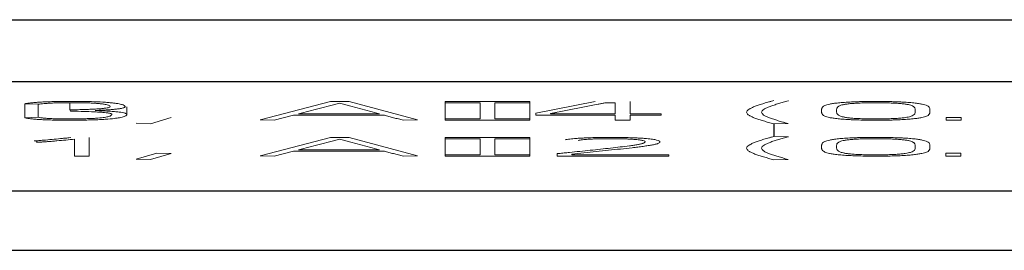
# Model space of a CAD drawing. Units: millimetres. Extents: x 0 to 420, y 0 to 297.
# Drawn here: x 95 to 103, y 54 to 56 of the extents above; entities that cross this region are included whole.
import ezdxf

# ---------------------------------------------------------------- set-up
doc = ezdxf.new("R2010")
doc.units = ezdxf.units.MM
doc.layers.add('1', color=7, linetype='Continuous')

msp = doc.modelspace()

# ---------------------------------------------------------------- linework, layer by layer
at = {"layer": '1', "color": 7, "linetype": 'Continuous', "lineweight": 25}
for p, q in [((84.8231, 56.0147), (156.3231, 56.0147)), ((84.8231, 55.5171), (156.3231, 55.5171)), ((101.5123, 55.177), (101.5123, 55.0768)), ((84.8231, 54.6389), (156.3231, 54.6389)), ((84.8231, 54.1619), (156.3231, 54.1619))]:
    msp.add_line(p, q, dxfattribs=at)
at = {"layer": '1', "color": 7, "linetype": 'Continuous', "lineweight": 13}
for p, q in [((95.4983, 55.3395), (95.4983, 55.2258)), ((95.4983, 55.3395), (95.607, 55.3348)), ((95.607, 55.3348), (95.607, 55.2302)), ((95.8598, 55.3477), (95.8598, 55.29)), ((97.9516, 55.357), (97.3881, 55.2104)), ((98.1025, 55.357), (97.9516, 55.357)), ((98.6519, 55.2104), (98.1025, 55.357)), ((98.8731, 55.3568), (98.8731, 55.3463)), ((99.5531, 55.3568), (98.8731, 55.3568)), ((98.8731, 55.3463), (98.8731, 55.2186)), ((98.8731, 55.3463), (99.1531, 55.3463)), ((99.1531, 55.3463), (99.1531, 55.2186)), ((99.2731, 55.2186), (99.2731, 55.3463)), ((99.2731, 55.3463), (99.5531, 55.3463)), ((99.5531, 55.3463), (99.5531, 55.3568)), ((99.5531, 55.3463), (99.5531, 55.2186)), ((100.0764, 55.3568), (99.6001, 55.2628)), ((100.1542, 55.3465), (100.2367, 55.3465)), ((100.2367, 55.3465), (100.2367, 55.2578)), ((100.3569, 55.2578), (100.3569, 55.3568)), ((101.6255, 55.3624), (101.6302, 55.3632)), ((95.8598, 55.29), (95.8668, 55.2797)), ((96.3181, 55.2528), (96.3181, 55.3135)), ((97.5013, 55.2071), (97.6569, 55.2473)), ((97.6569, 55.2473), (98.3854, 55.2473)), ((98.3454, 55.2578), (97.697, 55.2578)), ((99.6001, 55.2628), (99.6001, 55.2475)), ((99.6001, 55.2475), (100.2367, 55.2475)), ((99.718, 55.2578), (99.718, 55.2605)), ((100.2367, 55.2578), (99.718, 55.2578)), ((100.2367, 55.2475), (100.2367, 55.2081)), ((100.6069, 55.2578), (100.3569, 55.2578)), ((100.3569, 55.2081), (100.3569, 55.2475)), ((100.3569, 55.2475), (100.6069, 55.2475)), ((100.6069, 55.2475), (100.6069, 55.2578)), ((101.8943, 55.2834), (101.8943, 55.2811)), ((102.0146, 55.2811), (102.0146, 55.2834)), ((102.6465, 55.2834), (102.6465, 55.2811)), ((102.7644, 55.2811), (102.7644, 55.2834)), ((95.607, 55.2302), (95.4983, 55.2258)), ((96.3931, 55.1821), (96.5086, 55.1792)), ((96.5086, 55.1792), (96.6737, 55.2283)), ((97.3881, 55.2104), (97.5013, 55.2071)), ((98.5363, 55.2071), (98.6519, 55.2104)), ((99.1531, 55.2186), (98.8731, 55.2186)), ((98.8731, 55.2186), (98.8731, 55.2081)), ((98.8731, 55.2081), (99.5531, 55.2081)), ((99.5531, 55.2186), (99.2731, 55.2186)), ((99.5531, 55.2081), (99.5531, 55.2186)), ((100.2367, 55.2081), (100.3569, 55.2081)), ((101.51, 55.178), (101.5123, 55.177)), ((101.5123, 55.177), (101.6255, 55.1803)), ((101.5147, 55.177), (101.5147, 55.0776)), ((101.6255, 55.1803), (101.6232, 55.1811)), ((102.8951, 55.2298), (102.8951, 55.2081)), ((103.0153, 55.2298), (102.8951, 55.2298)), ((102.8951, 55.2081), (103.0153, 55.2081)), ((103.0153, 55.2081), (103.0153, 55.2298)), ((95.5731, 55.0407), (95.587, 55.0411)), ((95.587, 55.0411), (95.594, 55.0306)), ((95.8689, 55.0673), (95.8526, 55.0656)), ((95.8992, 55.0545), (95.8992, 54.9192)), ((96.0157, 54.9192), (96.0157, 55.0673)), ((97.9516, 55.0683), (97.3881, 54.9217)), ((98.1025, 55.0683), (97.9516, 55.0683)), ((98.6519, 54.9217), (98.1025, 55.0683)), ((98.8731, 55.0681), (98.8731, 55.0576)), ((99.5531, 55.0681), (98.8731, 55.0681)), ((98.8731, 55.0576), (98.8731, 54.9299)), ((98.8731, 55.0576), (99.1531, 55.0576)), ((99.1531, 55.0576), (99.1531, 54.9299)), ((99.2731, 54.9299), (99.2731, 55.0576)), ((99.2731, 55.0576), (99.5531, 55.0576)), ((99.5531, 55.0576), (99.5531, 55.0681)), ((99.5531, 55.0576), (99.5531, 54.9299)), ((101.5147, 55.0776), (101.5123, 55.0768)), ((101.6302, 55.0745), (101.5147, 55.0776)), ((101.6255, 55.0737), (101.6302, 55.0745)), ((96.5581, 54.9427), (96.3931, 54.8934)), ((96.5086, 54.8905), (96.6737, 54.9396)), ((96.6737, 54.9396), (96.5581, 54.9427)), ((97.5013, 54.9184), (97.6569, 54.9586)), ((97.6569, 54.9586), (98.3854, 54.9586)), ((98.3454, 54.9691), (97.697, 54.9691)), ((99.1531, 54.9299), (98.8731, 54.9299)), ((98.8731, 54.9299), (98.8731, 54.9194)), ((99.5531, 54.9299), (99.2731, 54.9299)), ((99.5531, 54.9194), (99.5531, 54.9299)), ((99.787, 54.9398), (99.7731, 54.9384)), ((99.7731, 54.9384), (99.7731, 54.9194)), ((99.8895, 54.9297), (99.8895, 54.9347)), ((100.6676, 54.9297), (99.8895, 54.9297)), ((100.6676, 54.9194), (100.6676, 54.9297)), ((101.8943, 54.9947), (101.8943, 54.9924)), ((102.0146, 54.9924), (102.0146, 54.9947)), ((102.6465, 54.9947), (102.6465, 54.9924)), ((102.7644, 54.9924), (102.7644, 54.9947)), ((102.8931, 54.9411), (102.8931, 54.9194)), ((103.0133, 54.9411), (102.8931, 54.9411)), ((103.0133, 54.9194), (103.0133, 54.9411)), ((95.8992, 54.9192), (96.0157, 54.9192)), ((96.3931, 54.8934), (96.5086, 54.8905)), ((97.3881, 54.9217), (97.5013, 54.9184)), ((98.5363, 54.9184), (98.6519, 54.9217)), ((98.8731, 54.9194), (99.5531, 54.9194)), ((99.7731, 54.9194), (100.6676, 54.9194)), ((101.51, 54.8893), (101.5123, 54.8882)), ((101.5123, 54.8882), (101.6255, 54.8915)), ((101.6255, 54.8915), (101.6232, 54.8924)), ((102.8931, 54.9194), (103.0133, 54.9194))]:
    msp.add_line(p, q, dxfattribs=at)
for points, knots in [([(96.0629, 55.2853), (96.0783, 55.2859), (96.0933, 55.2866), (96.1228, 55.2881), (96.1374, 55.2889), (96.1586, 55.2901), (96.1656, 55.2905), (96.179, 55.2914), (96.1856, 55.2919), (96.1984, 55.2929), (96.2046, 55.2934), (96.2167, 55.2945), (96.2226, 55.295), (96.2395, 55.2967), (96.2495, 55.298), (96.2625, 55.2999), (96.2666, 55.3006), (96.2742, 55.3019), (96.2777, 55.3026), (96.2872, 55.3047), (96.292, 55.3062), (96.2989, 55.3091), (96.3011, 55.3106), (96.3036, 55.3136), (96.304, 55.3151), (96.3039, 55.3181), (96.3033, 55.3196), (96.2998, 55.324), (96.2953, 55.327), (96.2842, 55.3314), (96.2797, 55.3329), (96.2692, 55.3357), (96.2571, 55.3385), (96.2412, 55.3412), (96.2231, 55.3438), (96.2132, 55.345), (96.1916, 55.3473), (96.174, 55.349), (96.1544, 55.3504), (96.1408, 55.3513), (96.1337, 55.3518), (96.0978, 55.3539), (96.0667, 55.3552), (96.0255, 55.3563), (96.0171, 55.3565), (96.0004, 55.3569), (95.9752, 55.3574), (95.9328, 55.3579), (95.8984, 55.3581), (95.864, 55.3581), (95.8466, 55.358), (95.7952, 55.3577), (95.7615, 55.3573), (95.7204, 55.3562), (95.7123, 55.356), (95.696, 55.3555), (95.688, 55.3552), (95.6641, 55.3543), (95.6336, 55.3529), (95.6055, 55.3511), (95.5855, 55.3497), (95.5789, 55.3492), (95.5664, 55.3481), (95.5604, 55.3476), (95.5431, 55.3459), (95.5326, 55.3447), (95.5184, 55.3429), (95.514, 55.3422), (95.5057, 55.3409), (95.5018, 55.3402), (95.4983, 55.3395)], [0, 0, 0, 0, 0.03125, 0.03125, 0.0625, 0.0625, 0.078125, 0.078125, 0.09375, 0.09375, 0.109375, 0.109375, 0.125, 0.125, 0.15625, 0.15625, 0.171875, 0.171875, 0.1875, 0.1875, 0.21875, 0.21875, 0.25, 0.25, 0.28125, 0.28125, 0.3125, 0.3125, 0.375, 0.375, 0.40625, 0.40625, 0.4375, 0.46875, 0.46875, 0.5, 0.5, 0.53125, 0.546875, 0.546875, 0.5625, 0.5625, 0.625, 0.625, 0.640625, 0.640625, 0.65625, 0.6875, 0.71875, 0.71875, 0.75, 0.75, 0.8125, 0.8125, 0.828125, 0.828125, 0.84375, 0.84375, 0.875, 0.90625, 0.90625, 0.921875, 0.921875, 0.9375, 0.9375, 0.96875, 0.96875, 0.984375, 0.984375, 1, 1, 1, 1]), ([(95.607, 55.3348), (95.6133, 55.3359), (95.6203, 55.3369), (95.636, 55.339), (95.6447, 55.3399), (95.6642, 55.3417), (95.6752, 55.3425), (95.6979, 55.3439), (95.7099, 55.3446), (95.7352, 55.3456), (95.7486, 55.3461), (95.7757, 55.3468), (95.7895, 55.3471), (95.8172, 55.3474), (95.8312, 55.3476), (95.8594, 55.3478), (95.8736, 55.3478), (95.9159, 55.3477), (95.9439, 55.3474), (95.9783, 55.3467), (95.9852, 55.3466), (95.9987, 55.3462), (96.0054, 55.346), (96.025, 55.3453), (96.0375, 55.3447), (96.0555, 55.3437), (96.0613, 55.3434), (96.0725, 55.3426), (96.0779, 55.3422), (96.0933, 55.3409), (96.1028, 55.34), (96.1159, 55.3386), (96.1201, 55.3381), (96.1279, 55.337), (96.1391, 55.3355), (96.1483, 55.3338), (96.1589, 55.3315), (96.1635, 55.3304), (96.171, 55.328), (96.1739, 55.3268), (96.1809, 55.3232), (96.183, 55.3207), (96.1837, 55.317), (96.1836, 55.3158), (96.1825, 55.3133), (96.1813, 55.3121), (96.1767, 55.3097), (96.1732, 55.3085), (96.1633, 55.3062), (96.157, 55.3051), (96.1457, 55.3035), (96.1416, 55.303), (96.1331, 55.302), (96.1286, 55.3015), (96.1145, 55.3001), (96.1043, 55.2993), (96.0821, 55.2977), (96.0704, 55.297), (96.0463, 55.2958), (96.0339, 55.2952), (96.0083, 55.2942), (95.995, 55.2937), (95.9683, 55.2929), (95.9547, 55.2925), (95.9141, 55.2914), (95.887, 55.2907), (95.8598, 55.29)], [0, 0, 0, 0, 0.03125, 0.03125, 0.0625, 0.0625, 0.09375, 0.09375, 0.125, 0.125, 0.15625, 0.15625, 0.1875, 0.1875, 0.21875, 0.21875, 0.25, 0.25, 0.3125, 0.3125, 0.328125, 0.328125, 0.34375, 0.34375, 0.375, 0.375, 0.390625, 0.390625, 0.40625, 0.40625, 0.4375, 0.4375, 0.453125, 0.453125, 0.46875, 0.5, 0.5, 0.53125, 0.53125, 0.5625, 0.5625, 0.625, 0.625, 0.65625, 0.65625, 0.6875, 0.6875, 0.71875, 0.71875, 0.75, 0.75, 0.765625, 0.765625, 0.78125, 0.78125, 0.8125, 0.8125, 0.84375, 0.84375, 0.875, 0.875, 0.90625, 0.90625, 0.9375, 0.9375, 1, 1, 1, 1]), ([(97.697, 55.2578), (97.7243, 55.265), (97.7517, 55.2722), (97.8066, 55.2865), (97.8342, 55.2937), (97.8897, 55.308), (97.9178, 55.3151), (97.9592, 55.3259), (97.9728, 55.3295), (97.9999, 55.3367), (98.0134, 55.3403), (98.0271, 55.3438)], [0, 0, 0, 0, 0.25, 0.25, 0.5, 0.5, 0.75, 0.75, 0.875, 0.875, 1, 1, 1, 1]), ([(98.0271, 55.3438), (98.0405, 55.3403), (98.0535, 55.3367), (98.0796, 55.3295), (98.0927, 55.3259), (98.1323, 55.3151), (98.159, 55.308), (98.2124, 55.2937), (98.2394, 55.2865), (98.2928, 55.2722), (98.3192, 55.265), (98.3454, 55.2578)], [0, 0, 0, 0, 0.125, 0.125, 0.25, 0.25, 0.5, 0.5, 0.75, 0.75, 1, 1, 1, 1]), ([(99.718, 55.2605), (99.7227, 55.2614), (99.7273, 55.2623), (99.7365, 55.2641), (99.7411, 55.265), (99.755, 55.2676), (99.7641, 55.2694), (99.7916, 55.2748), (99.8098, 55.2784), (99.8461, 55.2856), (99.8643, 55.2891), (99.9008, 55.2963), (99.919, 55.2999), (99.9555, 55.307), (99.9738, 55.3106), (100.01, 55.3178), (100.0281, 55.3214), (100.0642, 55.3286), (100.0822, 55.3322), (100.1092, 55.3375), (100.1183, 55.3393), (100.1363, 55.3429), (100.1453, 55.3447), (100.1542, 55.3465)], [0, 0, 0, 0, 0.03125, 0.03125, 0.0625, 0.0625, 0.125, 0.125, 0.25, 0.25, 0.375, 0.375, 0.5, 0.5, 0.625, 0.625, 0.75, 0.75, 0.875, 0.875, 0.9375, 0.9375, 1, 1, 1, 1]), ([(101.5123, 55.3655), (101.5068, 55.3636), (101.4997, 55.3617), (101.4889, 55.3588), (101.4853, 55.3578), (101.4784, 55.3559), (101.4751, 55.355), (101.4651, 55.3521), (101.4586, 55.3502), (101.4452, 55.3463), (101.4385, 55.3444), (101.4187, 55.3387), (101.4061, 55.3348), (101.3827, 55.3271), (101.3718, 55.3232), (101.3516, 55.3154), (101.3424, 55.3114), (101.326, 55.3035), (101.3187, 55.2996), (101.3064, 55.2917), (101.3015, 55.2877), (101.2951, 55.2798), (101.2934, 55.2758), (101.2928, 55.2678), (101.294, 55.2639), (101.2982, 55.2579), (101.3, 55.2559), (101.3044, 55.2519), (101.3071, 55.2499), (101.3161, 55.2439), (101.3234, 55.2399), (101.3398, 55.232), (101.3491, 55.2281), (101.3694, 55.2203), (101.3804, 55.2164), (101.4038, 55.2087), (101.4163, 55.2048), (101.4423, 55.1971), (101.4557, 55.1933), (101.4826, 55.1856), (101.4962, 55.1818), (101.51, 55.178)], [0, 0, 0, 0, 0.03125, 0.03125, 0.046875, 0.046875, 0.0625, 0.0625, 0.09375, 0.09375, 0.125, 0.125, 0.1875, 0.1875, 0.25, 0.25, 0.3125, 0.3125, 0.375, 0.375, 0.4375, 0.4375, 0.5, 0.5, 0.5625, 0.5625, 0.59375, 0.59375, 0.625, 0.625, 0.6875, 0.6875, 0.75, 0.75, 0.8125, 0.8125, 0.875, 0.875, 0.9375, 0.9375, 1, 1, 1, 1]), ([(101.6232, 55.1811), (101.6178, 55.183), (101.6106, 55.1848), (101.5999, 55.1876), (101.5964, 55.1885), (101.5896, 55.1903), (101.5864, 55.1913), (101.5768, 55.1941), (101.5705, 55.1959), (101.5579, 55.1997), (101.5516, 55.2015), (101.5331, 55.2071), (101.5213, 55.2109), (101.4988, 55.2184), (101.4879, 55.2221), (101.4676, 55.2297), (101.4584, 55.2335), (101.4423, 55.2411), (101.4352, 55.245), (101.4238, 55.2526), (101.4195, 55.2565), (101.4142, 55.2642), (101.4131, 55.268), (101.4137, 55.2758), (101.4154, 55.2796), (101.4218, 55.2874), (101.4266, 55.2913), (101.4387, 55.2989), (101.4459, 55.3027), (101.462, 55.3103), (101.471, 55.3141), (101.4908, 55.3216), (101.5014, 55.3254), (101.5241, 55.3328), (101.5363, 55.3365), (101.5615, 55.3439), (101.5744, 55.3476), (101.5999, 55.355), (101.6127, 55.3587), (101.6255, 55.3624)], [0, 0, 0, 0, 0.03125, 0.03125, 0.046875, 0.046875, 0.0625, 0.0625, 0.09375, 0.09375, 0.125, 0.125, 0.1875, 0.1875, 0.25, 0.25, 0.3125, 0.3125, 0.375, 0.375, 0.4375, 0.4375, 0.5, 0.5, 0.5625, 0.5625, 0.625, 0.625, 0.6875, 0.6875, 0.75, 0.75, 0.8125, 0.8125, 0.875, 0.875, 0.9375, 0.9375, 1, 1, 1, 1]), ([(102.7644, 55.2834), (102.7644, 55.2873), (102.7641, 55.2912), (102.7631, 55.2991), (102.7626, 55.303), (102.7591, 55.3108), (102.7557, 55.3147), (102.7474, 55.3205), (102.7441, 55.3225), (102.7358, 55.3263), (102.7308, 55.3283), (102.7185, 55.3321), (102.7114, 55.334), (102.6948, 55.3377), (102.6852, 55.3395), (102.668, 55.3421), (102.6618, 55.3429), (102.6488, 55.3446), (102.6419, 55.3453), (102.6203, 55.3476), (102.6045, 55.349), (102.5782, 55.351), (102.569, 55.3516), (102.5501, 55.3527), (102.5405, 55.3532), (102.5106, 55.3546), (102.4897, 55.3554), (102.4569, 55.3563), (102.4457, 55.3565), (102.4234, 55.357), (102.4122, 55.3571), (102.3785, 55.3575), (102.3558, 55.3577), (102.3103, 55.3577), (102.2873, 55.3576), (102.2423, 55.3571), (102.2202, 55.3567), (102.1877, 55.3558), (102.177, 55.3555), (102.1558, 55.3548), (102.1453, 55.3544), (102.1148, 55.353), (102.0959, 55.3519), (102.0694, 55.35), (102.0609, 55.3493), (102.0446, 55.3479), (102.0368, 55.3472), (102.0147, 55.3449), (102.0014, 55.3433), (101.9839, 55.3407), (101.9784, 55.3398), (101.9684, 55.338), (101.9638, 55.3371), (101.9511, 55.3344), (101.9439, 55.3325), (101.9312, 55.3287), (101.9257, 55.3268), (101.9166, 55.3229), (101.9129, 55.3209), (101.9037, 55.315), (101.8999, 55.3111), (101.897, 55.3051), (101.8965, 55.3032), (101.8956, 55.2992), (101.8954, 55.2972), (101.8946, 55.2913), (101.8943, 55.2874), (101.8943, 55.2834)], [0, 0, 0, 0, 0.0625, 0.0625, 0.125, 0.125, 0.1875, 0.1875, 0.21875, 0.21875, 0.25, 0.25, 0.28125, 0.28125, 0.3125, 0.3125, 0.328125, 0.328125, 0.34375, 0.34375, 0.375, 0.375, 0.390625, 0.390625, 0.40625, 0.40625, 0.4375, 0.4375, 0.453125, 0.453125, 0.46875, 0.46875, 0.5, 0.5, 0.53125, 0.53125, 0.5625, 0.5625, 0.578125, 0.578125, 0.59375, 0.59375, 0.625, 0.625, 0.640625, 0.640625, 0.65625, 0.65625, 0.6875, 0.6875, 0.703125, 0.703125, 0.71875, 0.71875, 0.75, 0.75, 0.78125, 0.78125, 0.8125, 0.8125, 0.875, 0.875, 0.90625, 0.90625, 0.9375, 0.9375, 1, 1, 1, 1]), ([(102.0146, 55.2834), (102.0146, 55.2866), (102.0148, 55.2899), (102.0156, 55.2964), (102.0161, 55.2996), (102.0178, 55.3045), (102.0185, 55.3061), (102.0205, 55.3094), (102.0218, 55.311), (102.025, 55.3142), (102.0268, 55.3158), (102.0313, 55.3191), (102.034, 55.3207), (102.0407, 55.3239), (102.0448, 55.3255), (102.0545, 55.3286), (102.06, 55.3301), (102.0702, 55.3324), (102.0739, 55.3331), (102.082, 55.3346), (102.0864, 55.3353), (102.101, 55.3374), (102.112, 55.3388), (102.1307, 55.3406), (102.1374, 55.3412), (102.1514, 55.3423), (102.166, 55.3433), (102.182, 55.3442), (102.1987, 55.345), (102.2075, 55.3453), (102.2341, 55.3461), (102.2524, 55.3465), (102.2804, 55.3469), (102.2898, 55.347), (102.3087, 55.3471), (102.3181, 55.3471), (102.3462, 55.3472), (102.3649, 55.3471), (102.3927, 55.3467), (102.402, 55.3466), (102.4204, 55.3462), (102.4297, 55.346), (102.4566, 55.3452), (102.4736, 55.3445), (102.4976, 55.3431), (102.5052, 55.3426), (102.5195, 55.3416), (102.5262, 55.341), (102.5386, 55.3397), (102.5445, 55.3391), (102.5556, 55.3377), (102.5609, 55.3371), (102.5756, 55.335), (102.584, 55.3335), (102.5985, 55.3305), (102.6047, 55.3289), (102.6152, 55.3257), (102.6195, 55.3241), (102.6266, 55.3209), (102.6293, 55.3193), (102.634, 55.3161), (102.6358, 55.3145), (102.639, 55.3112), (102.6404, 55.3096), (102.6424, 55.3063), (102.6432, 55.3047), (102.6449, 55.2998), (102.6454, 55.2965), (102.6463, 55.29), (102.6465, 55.2867), (102.6465, 55.2834)], [0, 0, 0, 0, 0.0625, 0.0625, 0.125, 0.125, 0.15625, 0.15625, 0.1875, 0.1875, 0.21875, 0.21875, 0.25, 0.25, 0.28125, 0.28125, 0.3125, 0.3125, 0.328125, 0.328125, 0.34375, 0.34375, 0.375, 0.375, 0.390625, 0.390625, 0.40625, 0.421875, 0.421875, 0.4375, 0.4375, 0.46875, 0.46875, 0.484375, 0.484375, 0.5, 0.5, 0.53125, 0.53125, 0.546875, 0.546875, 0.5625, 0.5625, 0.59375, 0.59375, 0.609375, 0.609375, 0.625, 0.625, 0.640625, 0.640625, 0.65625, 0.65625, 0.6875, 0.6875, 0.71875, 0.71875, 0.75, 0.75, 0.78125, 0.78125, 0.8125, 0.8125, 0.84375, 0.84375, 0.875, 0.875, 0.9375, 0.9375, 1, 1, 1, 1]), ([(95.4983, 55.2258), (95.5054, 55.2244), (95.5137, 55.223), (95.5315, 55.2203), (95.541, 55.219), (95.5575, 55.2172), (95.5634, 55.2166), (95.576, 55.2155), (95.5826, 55.2149), (95.6031, 55.2134), (95.6176, 55.2125), (95.6405, 55.2113), (95.6484, 55.211), (95.6646, 55.2103), (95.6728, 55.21), (95.6979, 55.2091), (95.7149, 55.2086), (95.7496, 55.2078), (95.7672, 55.2076), (95.794, 55.2073), (95.803, 55.2072), (95.821, 55.2071), (95.8299, 55.2071), (95.8747, 55.207), (95.9102, 55.2072), (95.9631, 55.2078), (95.9806, 55.2081), (96.0155, 55.2089), (96.0329, 55.2094), (96.0664, 55.2105), (96.0826, 55.2112), (96.1062, 55.2123), (96.1139, 55.2127), (96.129, 55.2136), (96.1364, 55.214), (96.1723, 55.2164), (96.1973, 55.2187), (96.2241, 55.2219), (96.2293, 55.2225), (96.239, 55.2238), (96.2528, 55.2259), (96.2644, 55.228), (96.2781, 55.2309), (96.284, 55.2324), (96.2942, 55.2354), (96.2985, 55.2369), (96.3093, 55.2415), (96.3139, 55.2446), (96.3174, 55.2493), (96.318, 55.2509), (96.3182, 55.254), (96.3178, 55.2556), (96.315, 55.2587), (96.3125, 55.2602), (96.3068, 55.2626), (96.3045, 55.2633), (96.2994, 55.2648), (96.2965, 55.2656), (96.2868, 55.2678), (96.2791, 55.2692), (96.2655, 55.2712), (96.2606, 55.2719), (96.2501, 55.2732), (96.2445, 55.2738), (96.2271, 55.2756), (96.2143, 55.2767), (96.1867, 55.2787), (96.1718, 55.2796), (96.1416, 55.2814), (96.1261, 55.2822), (96.0949, 55.2838), (96.079, 55.2845), (96.0629, 55.2853)], [0, 0, 0, 0, 0.03125, 0.03125, 0.0625, 0.0625, 0.078125, 0.078125, 0.09375, 0.09375, 0.125, 0.125, 0.140625, 0.140625, 0.15625, 0.15625, 0.1875, 0.1875, 0.21875, 0.21875, 0.234375, 0.234375, 0.25, 0.25, 0.3125, 0.3125, 0.34375, 0.34375, 0.375, 0.375, 0.40625, 0.40625, 0.421875, 0.421875, 0.4375, 0.4375, 0.5, 0.5, 0.515625, 0.515625, 0.53125, 0.5625, 0.5625, 0.59375, 0.59375, 0.625, 0.625, 0.6875, 0.6875, 0.71875, 0.71875, 0.75, 0.75, 0.78125, 0.78125, 0.796875, 0.796875, 0.8125, 0.8125, 0.84375, 0.84375, 0.859375, 0.859375, 0.875, 0.875, 0.90625, 0.90625, 0.9375, 0.9375, 0.96875, 0.96875, 1, 1, 1, 1]), ([(95.8668, 55.2797), (95.8959, 55.2793), (95.9243, 55.2787), (95.9802, 55.2773), (96.0078, 55.2765), (96.0474, 55.2748), (96.0604, 55.2741), (96.0852, 55.2728), (96.0971, 55.272), (96.1194, 55.2703), (96.1298, 55.2694), (96.1487, 55.2674), (96.1572, 55.2664), (96.1684, 55.2647), (96.1718, 55.2642), (96.1781, 55.263), (96.181, 55.2624), (96.1884, 55.2606), (96.1919, 55.2593), (96.1963, 55.2568), (96.1972, 55.2555), (96.1979, 55.2529), (96.1977, 55.2516), (96.1956, 55.2478), (96.1923, 55.2452), (96.1849, 55.2415), (96.182, 55.2402), (96.1752, 55.2377), (96.1711, 55.2365), (96.1568, 55.2328), (96.1445, 55.2305), (96.1115, 55.2261), (96.0914, 55.2243), (96.0616, 55.2223), (96.0554, 55.222), (96.0427, 55.2213), (96.0363, 55.221), (96.0165, 55.2201), (96.0028, 55.2196), (95.9816, 55.219), (95.9744, 55.2189), (95.9601, 55.2185), (95.9385, 55.2181), (95.9021, 55.2177), (95.8726, 55.2176), (95.8431, 55.2176), (95.8282, 55.2176), (95.7988, 55.2178), (95.7842, 55.218), (95.7553, 55.2185), (95.7409, 55.2189), (95.7134, 55.2198), (95.7003, 55.2204), (95.6818, 55.2215), (95.6759, 55.2219), (95.6648, 55.2227), (95.6595, 55.2232), (95.6495, 55.2241), (95.6447, 55.2246), (95.6357, 55.2257), (95.6315, 55.2262), (95.6197, 55.2278), (95.6129, 55.229), (95.607, 55.2302)], [0, 0, 0, 0, 0.0625, 0.0625, 0.125, 0.125, 0.15625, 0.15625, 0.1875, 0.1875, 0.21875, 0.21875, 0.25, 0.25, 0.265625, 0.265625, 0.28125, 0.28125, 0.3125, 0.3125, 0.34375, 0.34375, 0.375, 0.375, 0.4375, 0.4375, 0.46875, 0.46875, 0.5, 0.5, 0.5625, 0.5625, 0.625, 0.625, 0.640625, 0.640625, 0.65625, 0.65625, 0.6875, 0.6875, 0.703125, 0.703125, 0.71875, 0.75, 0.78125, 0.78125, 0.8125, 0.8125, 0.84375, 0.84375, 0.875, 0.875, 0.90625, 0.90625, 0.921875, 0.921875, 0.9375, 0.9375, 0.953125, 0.953125, 0.96875, 0.96875, 1, 1, 1, 1]), ([(98.3854, 55.2473), (98.3974, 55.2439), (98.4094, 55.2406), (98.4341, 55.2338), (98.4466, 55.2305), (98.4721, 55.2238), (98.485, 55.2205), (98.505, 55.2155), (98.5116, 55.2138), (98.5243, 55.2104), (98.5304, 55.2088), (98.5363, 55.2071)], [0, 0, 0, 0, 0.25, 0.25, 0.5, 0.5, 0.75, 0.75, 0.875, 0.875, 1, 1, 1, 1]), ([(101.8943, 55.2811), (101.8943, 55.2772), (101.8946, 55.2733), (101.8953, 55.2675), (101.8956, 55.2655), (101.8964, 55.2616), (101.897, 55.2596), (101.8998, 55.2538), (101.9035, 55.2499), (101.9124, 55.2441), (101.916, 55.2422), (101.9248, 55.2383), (101.93, 55.2364), (101.9426, 55.2326), (101.9496, 55.2307), (101.9663, 55.227), (101.9759, 55.2253), (101.9933, 55.2227), (101.9996, 55.2218), (102.0128, 55.2202), (102.0198, 55.2194), (102.0345, 55.218), (102.0422, 55.2172), (102.0582, 55.2158), (102.0665, 55.2152), (102.0838, 55.2139), (102.0928, 55.2133), (102.1114, 55.2121), (102.1209, 55.2116), (102.1505, 55.2101), (102.1714, 55.2094), (102.2152, 55.2082), (102.2373, 55.2078), (102.2821, 55.2072), (102.3047, 55.2071), (102.3388, 55.2071), (102.3502, 55.2071), (102.3729, 55.2072), (102.3842, 55.2073), (102.4177, 55.2077), (102.4397, 55.2081), (102.4722, 55.2089), (102.483, 55.2093), (102.5042, 55.21), (102.5145, 55.2104), (102.5444, 55.2119), (102.5629, 55.213), (102.5891, 55.2149), (102.5975, 55.2156), (102.6135, 55.217), (102.6212, 55.2177), (102.643, 55.22), (102.6561, 55.2216), (102.6737, 55.2241), (102.6792, 55.225), (102.6893, 55.2268), (102.694, 55.2277), (102.707, 55.2304), (102.7144, 55.2323), (102.7273, 55.236), (102.7328, 55.238), (102.742, 55.2418), (102.7457, 55.2438), (102.7549, 55.2497), (102.7587, 55.2536), (102.7616, 55.2595), (102.7622, 55.2614), (102.7631, 55.2654), (102.7633, 55.2674), (102.7641, 55.2733), (102.7644, 55.2772), (102.7644, 55.2811)], [0, 0, 0, 0, 0.0625, 0.0625, 0.09375, 0.09375, 0.125, 0.125, 0.1875, 0.1875, 0.21875, 0.21875, 0.25, 0.25, 0.28125, 0.28125, 0.3125, 0.3125, 0.328125, 0.328125, 0.34375, 0.34375, 0.359375, 0.359375, 0.375, 0.375, 0.390625, 0.390625, 0.40625, 0.40625, 0.4375, 0.4375, 0.46875, 0.46875, 0.5, 0.5, 0.515625, 0.515625, 0.53125, 0.53125, 0.5625, 0.5625, 0.578125, 0.578125, 0.59375, 0.59375, 0.625, 0.625, 0.640625, 0.640625, 0.65625, 0.65625, 0.6875, 0.6875, 0.703125, 0.703125, 0.71875, 0.71875, 0.75, 0.75, 0.78125, 0.78125, 0.8125, 0.8125, 0.875, 0.875, 0.90625, 0.90625, 0.9375, 0.9375, 1, 1, 1, 1]), ([(102.6465, 55.2811), (102.6465, 55.2779), (102.6463, 55.2746), (102.6454, 55.2681), (102.6449, 55.2649), (102.643, 55.26), (102.6422, 55.2584), (102.6399, 55.2551), (102.6384, 55.2535), (102.6331, 55.2486), (102.6282, 55.2454), (102.617, 55.2406), (102.6125, 55.239), (102.6021, 55.2359), (102.5962, 55.2343), (102.5823, 55.2313), (102.5742, 55.2299), (102.5597, 55.2278), (102.5545, 55.2271), (102.5434, 55.2258), (102.5376, 55.2251), (102.5252, 55.2239), (102.5187, 55.2233), (102.5046, 55.2222), (102.4971, 55.2217), (102.4739, 55.2203), (102.4572, 55.2196), (102.4306, 55.2188), (102.4215, 55.2185), (102.4032, 55.2182), (102.3756, 55.2177), (102.3476, 55.2176), (102.3194, 55.2176), (102.31, 55.2176), (102.2913, 55.2177), (102.2821, 55.2178), (102.2545, 55.2182), (102.2364, 55.2185), (102.2098, 55.2194), (102.201, 55.2197), (102.1842, 55.2204), (102.1762, 55.2208), (102.1608, 55.2218), (102.1534, 55.2223), (102.1393, 55.2234), (102.1327, 55.224), (102.1204, 55.2252), (102.1146, 55.2258), (102.1038, 55.2272), (102.0987, 55.2278), (102.0892, 55.2293), (102.0848, 55.23), (102.0768, 55.2315), (102.0731, 55.2322), (102.0631, 55.2345), (102.0575, 55.236), (102.0477, 55.2392), (102.0434, 55.2408), (102.0325, 55.2456), (102.0277, 55.2488), (102.0225, 55.2536), (102.021, 55.2552), (102.0187, 55.2585), (102.018, 55.2601), (102.0162, 55.2649), (102.0157, 55.2682), (102.0148, 55.2747), (102.0146, 55.2779), (102.0146, 55.2811)], [0, 0, 0, 0, 0.0625, 0.0625, 0.125, 0.125, 0.15625, 0.15625, 0.1875, 0.1875, 0.25, 0.25, 0.28125, 0.28125, 0.3125, 0.3125, 0.34375, 0.34375, 0.359375, 0.359375, 0.375, 0.375, 0.390625, 0.390625, 0.40625, 0.40625, 0.4375, 0.4375, 0.453125, 0.453125, 0.46875, 0.5, 0.5, 0.515625, 0.515625, 0.53125, 0.53125, 0.5625, 0.5625, 0.578125, 0.578125, 0.59375, 0.59375, 0.609375, 0.609375, 0.625, 0.625, 0.640625, 0.640625, 0.65625, 0.65625, 0.671875, 0.671875, 0.6875, 0.6875, 0.71875, 0.71875, 0.75, 0.75, 0.8125, 0.8125, 0.84375, 0.84375, 0.875, 0.875, 0.9375, 0.9375, 1, 1, 1, 1]), ([(95.8526, 55.0656), (95.8417, 55.0645), (95.8304, 55.0635), (95.8081, 55.0613), (95.797, 55.0602), (95.7633, 55.057), (95.7407, 55.0548), (95.6951, 55.0506), (95.6722, 55.0485), (95.6365, 55.0454), (95.6244, 55.0444), (95.6057, 55.043), (95.5994, 55.0425), (95.5867, 55.0415), (95.5801, 55.0411), (95.5731, 55.0407)], [0, 0, 0, 0, 0.125, 0.125, 0.25, 0.25, 0.5, 0.5, 0.75, 0.75, 0.875, 0.875, 0.9375, 0.9375, 1, 1, 1, 1]), ([(95.594, 55.0306), (95.5985, 55.0306), (95.6028, 55.0306), (95.6113, 55.0308), (95.6155, 55.0309), (95.6237, 55.0312), (95.6276, 55.0313), (95.635, 55.0317), (95.6386, 55.0319), (95.6492, 55.0326), (95.6561, 55.0331), (95.6695, 55.034), (95.676, 55.0345), (95.6954, 55.036), (95.7079, 55.037), (95.7327, 55.0392), (95.7449, 55.0402), (95.7813, 55.0435), (95.8051, 55.0457), (95.8524, 55.0501), (95.8758, 55.0523), (95.8992, 55.0545)], [0, 0, 0, 0, 0.03125, 0.03125, 0.0625, 0.0625, 0.09375, 0.09375, 0.125, 0.125, 0.1875, 0.1875, 0.25, 0.25, 0.375, 0.375, 0.5, 0.5, 0.75, 0.75, 1, 1, 1, 1]), ([(97.697, 54.9691), (97.7243, 54.9763), (97.7517, 54.9835), (97.8066, 54.9978), (97.8342, 55.005), (97.8897, 55.0193), (97.9178, 55.0264), (97.9592, 55.0372), (97.9728, 55.0408), (97.9999, 55.0479), (98.0134, 55.0515), (98.0271, 55.0551)], [0, 0, 0, 0, 0.25, 0.25, 0.5, 0.5, 0.75, 0.75, 0.875, 0.875, 1, 1, 1, 1]), ([(98.0271, 55.0551), (98.0405, 55.0516), (98.0535, 55.048), (98.0796, 55.0408), (98.0927, 55.0372), (98.1323, 55.0264), (98.159, 55.0193), (98.2124, 55.0049), (98.2394, 54.9978), (98.2928, 54.9835), (98.3192, 54.9763), (98.3454, 54.9691)], [0, 0, 0, 0, 0.125, 0.125, 0.25, 0.25, 0.5, 0.5, 0.75, 0.75, 1, 1, 1, 1]), ([(99.9408, 55.045), (99.9499, 55.0468), (99.9614, 55.0484), (99.9817, 55.0506), (99.9891, 55.0513), (100.0047, 55.0527), (100.021, 55.0539), (100.039, 55.055), (100.0577, 55.056), (100.0676, 55.0564), (100.0978, 55.0575), (100.1188, 55.058), (100.1512, 55.0584), (100.1622, 55.0585), (100.1839, 55.0586), (100.1948, 55.0587), (100.2273, 55.0586), (100.2488, 55.0584), (100.281, 55.0579), (100.2918, 55.0577), (100.3127, 55.0571), (100.3229, 55.0568), (100.3429, 55.056), (100.3527, 55.0556), (100.3716, 55.0546), (100.3804, 55.054), (100.3971, 55.0528), (100.4049, 55.0522), (100.4194, 55.0508), (100.4262, 55.05), (100.4381, 55.0484), (100.4435, 55.0476), (100.453, 55.0458), (100.4571, 55.045), (100.4676, 55.0422), (100.4719, 55.0404), (100.4763, 55.0376), (100.4774, 55.0366), (100.4787, 55.0347), (100.479, 55.0338), (100.4787, 55.0309), (100.4773, 55.029), (100.4718, 55.0253), (100.4678, 55.0234), (100.4604, 55.0207), (100.4576, 55.0197), (100.4516, 55.0179), (100.4482, 55.017), (100.4371, 55.0143), (100.4283, 55.0126), (100.4088, 55.0093), (100.3982, 55.0077), (100.376, 55.0044), (100.3644, 55.0029), (100.329, 54.9981), (100.3044, 54.995), (100.2538, 54.9889), (100.2278, 54.986), (100.1745, 54.9801), (100.1473, 54.9772), (100.0925, 54.9714), (100.0651, 54.9685), (100.0099, 54.9627), (99.9822, 54.9598), (99.9267, 54.9541), (99.8987, 54.9512), (99.8568, 54.947), (99.8429, 54.9455), (99.815, 54.9427), (99.8009, 54.9413), (99.787, 54.9398)], [0, 0, 0, 0, 0.03125, 0.03125, 0.046875, 0.046875, 0.0625, 0.078125, 0.078125, 0.09375, 0.09375, 0.125, 0.125, 0.140625, 0.140625, 0.15625, 0.15625, 0.1875, 0.1875, 0.203125, 0.203125, 0.21875, 0.21875, 0.234375, 0.234375, 0.25, 0.25, 0.265625, 0.265625, 0.28125, 0.28125, 0.296875, 0.296875, 0.3125, 0.3125, 0.34375, 0.34375, 0.359375, 0.359375, 0.375, 0.375, 0.40625, 0.40625, 0.4375, 0.4375, 0.453125, 0.453125, 0.46875, 0.46875, 0.5, 0.5, 0.53125, 0.53125, 0.5625, 0.5625, 0.625, 0.625, 0.6875, 0.6875, 0.75, 0.75, 0.8125, 0.8125, 0.875, 0.875, 0.9375, 0.9375, 0.96875, 0.96875, 1, 1, 1, 1]), ([(99.8895, 54.9347), (99.9222, 54.9381), (99.9548, 54.9415), (100.0202, 54.9483), (100.053, 54.9517), (100.1186, 54.9585), (100.1514, 54.962), (100.2163, 54.9688), (100.2485, 54.9723), (100.3123, 54.9792), (100.3438, 54.9827), (100.3896, 54.9881), (100.4046, 54.9899), (100.434, 54.9935), (100.4485, 54.9953), (100.4765, 54.9991), (100.4901, 55.001), (100.5157, 55.0048), (100.5276, 55.0068), (100.5488, 55.0108), (100.5581, 55.0129), (100.57, 55.0161), (100.5735, 55.0172), (100.5799, 55.0193), (100.5827, 55.0204), (100.59, 55.0237), (100.5935, 55.0259), (100.5975, 55.0304), (100.5983, 55.0326), (100.5969, 55.0359), (100.596, 55.0371), (100.5934, 55.0393), (100.5916, 55.0404), (100.5852, 55.0437), (100.5793, 55.0459), (100.5666, 55.0491), (100.5616, 55.0501), (100.5505, 55.0522), (100.5445, 55.0532), (100.5311, 55.0551), (100.5238, 55.056), (100.5079, 55.0577), (100.4994, 55.0586), (100.4815, 55.0602), (100.472, 55.061), (100.4522, 55.0624), (100.4417, 55.063), (100.42, 55.0642), (100.4088, 55.0647), (100.3855, 55.0657), (100.3735, 55.0661), (100.3373, 55.0672), (100.3128, 55.0679), (100.2751, 55.0685), (100.2624, 55.0686), (100.2368, 55.0688), (100.2239, 55.0689), (100.1853, 55.069), (100.1597, 55.0689), (100.1215, 55.0685), (100.1089, 55.0684), (100.0836, 55.0679), (100.071, 55.0676), (100.0341, 55.0666), (100.0108, 55.0657), (99.9775, 55.064), (99.9666, 55.0634), (99.9458, 55.0621), (99.9259, 55.0606), (99.9078, 55.0591), (99.8906, 55.0574), (99.8824, 55.0565), (99.8595, 55.0538), (99.8465, 55.0518), (99.836, 55.0498)], [0, 0, 0, 0, 0.0625, 0.0625, 0.125, 0.125, 0.1875, 0.1875, 0.25, 0.25, 0.3125, 0.3125, 0.34375, 0.34375, 0.375, 0.375, 0.40625, 0.40625, 0.4375, 0.4375, 0.46875, 0.46875, 0.484375, 0.484375, 0.5, 0.5, 0.53125, 0.53125, 0.5625, 0.5625, 0.578125, 0.578125, 0.59375, 0.59375, 0.625, 0.625, 0.640625, 0.640625, 0.65625, 0.65625, 0.671875, 0.671875, 0.6875, 0.6875, 0.703125, 0.703125, 0.71875, 0.71875, 0.734375, 0.734375, 0.75, 0.75, 0.78125, 0.78125, 0.796875, 0.796875, 0.8125, 0.8125, 0.84375, 0.84375, 0.859375, 0.859375, 0.875, 0.875, 0.90625, 0.90625, 0.921875, 0.921875, 0.9375, 0.953125, 0.953125, 0.96875, 0.96875, 1, 1, 1, 1]), ([(101.5123, 55.0768), (101.5068, 55.0748), (101.4997, 55.0729), (101.4889, 55.0701), (101.4853, 55.0691), (101.4784, 55.0672), (101.4751, 55.0663), (101.4651, 55.0634), (101.4586, 55.0615), (101.4452, 55.0576), (101.4385, 55.0557), (101.4187, 55.05), (101.4061, 55.0461), (101.3827, 55.0384), (101.3718, 55.0345), (101.3516, 55.0267), (101.3424, 55.0227), (101.326, 55.0148), (101.3187, 55.0109), (101.3064, 55.003), (101.3015, 54.999), (101.2951, 54.9911), (101.2934, 54.9871), (101.2928, 54.9791), (101.294, 54.9751), (101.2982, 54.9692), (101.3, 54.9672), (101.3044, 54.9632), (101.3071, 54.9612), (101.3161, 54.9552), (101.3234, 54.9512), (101.3398, 54.9433), (101.3491, 54.9394), (101.3694, 54.9316), (101.3804, 54.9277), (101.4038, 54.92), (101.4163, 54.9161), (101.4423, 54.9084), (101.4557, 54.9046), (101.4826, 54.8969), (101.4962, 54.8931), (101.51, 54.8893)], [0, 0, 0, 0, 0.03125, 0.03125, 0.046875, 0.046875, 0.0625, 0.0625, 0.09375, 0.09375, 0.125, 0.125, 0.1875, 0.1875, 0.25, 0.25, 0.3125, 0.3125, 0.375, 0.375, 0.4375, 0.4375, 0.5, 0.5, 0.5625, 0.5625, 0.59375, 0.59375, 0.625, 0.625, 0.6875, 0.6875, 0.75, 0.75, 0.8125, 0.8125, 0.875, 0.875, 0.9375, 0.9375, 1, 1, 1, 1]), ([(101.6232, 54.8924), (101.6178, 54.8943), (101.6106, 54.8961), (101.5999, 54.8989), (101.5964, 54.8998), (101.5896, 54.9016), (101.5864, 54.9026), (101.5768, 54.9054), (101.5705, 54.9072), (101.5579, 54.9109), (101.5516, 54.9128), (101.5331, 54.9184), (101.5213, 54.9221), (101.4988, 54.9297), (101.4879, 54.9334), (101.4676, 54.941), (101.4584, 54.9448), (101.4423, 54.9524), (101.4352, 54.9563), (101.4238, 54.9639), (101.4195, 54.9678), (101.4142, 54.9755), (101.4131, 54.9793), (101.4137, 54.987), (101.4154, 54.9909), (101.4218, 54.9987), (101.4266, 55.0026), (101.4387, 55.0102), (101.4459, 55.014), (101.462, 55.0216), (101.471, 55.0254), (101.4908, 55.0329), (101.5014, 55.0366), (101.5241, 55.0441), (101.5363, 55.0478), (101.5615, 55.0552), (101.5744, 55.0589), (101.5999, 55.0663), (101.6127, 55.07), (101.6255, 55.0737)], [0, 0, 0, 0, 0.03125, 0.03125, 0.046875, 0.046875, 0.0625, 0.0625, 0.09375, 0.09375, 0.125, 0.125, 0.1875, 0.1875, 0.25, 0.25, 0.3125, 0.3125, 0.375, 0.375, 0.4375, 0.4375, 0.5, 0.5, 0.5625, 0.5625, 0.625, 0.625, 0.6875, 0.6875, 0.75, 0.75, 0.8125, 0.8125, 0.875, 0.875, 0.9375, 0.9375, 1, 1, 1, 1]), ([(102.7644, 54.9947), (102.7644, 54.9986), (102.7641, 55.0025), (102.7631, 55.0104), (102.7626, 55.0143), (102.7591, 55.0221), (102.7557, 55.026), (102.7474, 55.0318), (102.7441, 55.0338), (102.7358, 55.0376), (102.7308, 55.0396), (102.7185, 55.0434), (102.7114, 55.0453), (102.6948, 55.049), (102.6852, 55.0508), (102.668, 55.0534), (102.6618, 55.0542), (102.6488, 55.0558), (102.6419, 55.0566), (102.6203, 55.0589), (102.6045, 55.0603), (102.5782, 55.0623), (102.569, 55.0629), (102.5501, 55.064), (102.5405, 55.0645), (102.5106, 55.0659), (102.4897, 55.0667), (102.4569, 55.0676), (102.4457, 55.0678), (102.4234, 55.0682), (102.4122, 55.0684), (102.3785, 55.0688), (102.3558, 55.0689), (102.3103, 55.069), (102.2873, 55.0689), (102.2423, 55.0684), (102.2202, 55.068), (102.1877, 55.0671), (102.177, 55.0668), (102.1558, 55.0661), (102.1453, 55.0656), (102.1148, 55.0643), (102.0959, 55.0632), (102.0694, 55.0613), (102.0609, 55.0606), (102.0446, 55.0592), (102.0368, 55.0585), (102.0147, 55.0562), (102.0014, 55.0546), (101.9839, 55.052), (101.9784, 55.0511), (101.9684, 55.0493), (101.9638, 55.0484), (101.9511, 55.0457), (101.9439, 55.0438), (101.9312, 55.04), (101.9257, 55.0381), (101.9166, 55.0342), (101.9129, 55.0322), (101.9037, 55.0263), (101.8999, 55.0224), (101.897, 55.0164), (101.8965, 55.0145), (101.8956, 55.0105), (101.8954, 55.0085), (101.8946, 55.0026), (101.8943, 54.9986), (101.8943, 54.9947)], [0, 0, 0, 0, 0.0625, 0.0625, 0.125, 0.125, 0.1875, 0.1875, 0.21875, 0.21875, 0.25, 0.25, 0.28125, 0.28125, 0.3125, 0.3125, 0.328125, 0.328125, 0.34375, 0.34375, 0.375, 0.375, 0.390625, 0.390625, 0.40625, 0.40625, 0.4375, 0.4375, 0.453125, 0.453125, 0.46875, 0.46875, 0.5, 0.5, 0.53125, 0.53125, 0.5625, 0.5625, 0.578125, 0.578125, 0.59375, 0.59375, 0.625, 0.625, 0.640625, 0.640625, 0.65625, 0.65625, 0.6875, 0.6875, 0.703125, 0.703125, 0.71875, 0.71875, 0.75, 0.75, 0.78125, 0.78125, 0.8125, 0.8125, 0.875, 0.875, 0.90625, 0.90625, 0.9375, 0.9375, 1, 1, 1, 1]), ([(102.0146, 54.9947), (102.0146, 54.9979), (102.0148, 55.0012), (102.0156, 55.0077), (102.0161, 55.0109), (102.0178, 55.0158), (102.0185, 55.0174), (102.0205, 55.0207), (102.0218, 55.0223), (102.025, 55.0255), (102.0268, 55.0271), (102.0313, 55.0304), (102.034, 55.032), (102.0407, 55.0352), (102.0448, 55.0367), (102.0545, 55.0399), (102.06, 55.0414), (102.0702, 55.0436), (102.0739, 55.0444), (102.082, 55.0459), (102.0864, 55.0466), (102.101, 55.0487), (102.112, 55.05), (102.1307, 55.0519), (102.1374, 55.0525), (102.1514, 55.0536), (102.166, 55.0546), (102.182, 55.0555), (102.1987, 55.0563), (102.2075, 55.0566), (102.2341, 55.0574), (102.2524, 55.0578), (102.2804, 55.0582), (102.2898, 55.0583), (102.3087, 55.0584), (102.3181, 55.0584), (102.3462, 55.0584), (102.3649, 55.0584), (102.3927, 55.058), (102.402, 55.0579), (102.4204, 55.0575), (102.4297, 55.0573), (102.4566, 55.0565), (102.4736, 55.0558), (102.4976, 55.0544), (102.5052, 55.0539), (102.5195, 55.0528), (102.5262, 55.0523), (102.5386, 55.051), (102.5445, 55.0504), (102.5556, 55.049), (102.5609, 55.0483), (102.5756, 55.0462), (102.584, 55.0448), (102.5985, 55.0417), (102.6047, 55.0402), (102.6152, 55.037), (102.6195, 55.0354), (102.6266, 55.0322), (102.6293, 55.0306), (102.634, 55.0274), (102.6358, 55.0257), (102.639, 55.0225), (102.6404, 55.0209), (102.6424, 55.0176), (102.6432, 55.016), (102.6449, 55.0111), (102.6454, 55.0078), (102.6463, 55.0012), (102.6465, 54.998), (102.6465, 54.9947)], [0, 0, 0, 0, 0.0625, 0.0625, 0.125, 0.125, 0.15625, 0.15625, 0.1875, 0.1875, 0.21875, 0.21875, 0.25, 0.25, 0.28125, 0.28125, 0.3125, 0.3125, 0.328125, 0.328125, 0.34375, 0.34375, 0.375, 0.375, 0.390625, 0.390625, 0.40625, 0.421875, 0.421875, 0.4375, 0.4375, 0.46875, 0.46875, 0.484375, 0.484375, 0.5, 0.5, 0.53125, 0.53125, 0.546875, 0.546875, 0.5625, 0.5625, 0.59375, 0.59375, 0.609375, 0.609375, 0.625, 0.625, 0.640625, 0.640625, 0.65625, 0.65625, 0.6875, 0.6875, 0.71875, 0.71875, 0.75, 0.75, 0.78125, 0.78125, 0.8125, 0.8125, 0.84375, 0.84375, 0.875, 0.875, 0.9375, 0.9375, 1, 1, 1, 1]), ([(98.3854, 54.9586), (98.3974, 54.9552), (98.4094, 54.9519), (98.4341, 54.9451), (98.4466, 54.9418), (98.4721, 54.9351), (98.485, 54.9317), (98.505, 54.9267), (98.5116, 54.9251), (98.5243, 54.9217), (98.5304, 54.92), (98.5363, 54.9184)], [0, 0, 0, 0, 0.25, 0.25, 0.5, 0.5, 0.75, 0.75, 0.875, 0.875, 1, 1, 1, 1]), ([(101.8943, 54.9924), (101.8943, 54.9885), (101.8946, 54.9846), (101.8953, 54.9787), (101.8956, 54.9768), (101.8964, 54.9729), (101.897, 54.9709), (101.8998, 54.9651), (101.9035, 54.9612), (101.9124, 54.9554), (101.916, 54.9535), (101.9248, 54.9496), (101.93, 54.9477), (101.9426, 54.9439), (101.9496, 54.942), (101.9663, 54.9383), (101.9759, 54.9365), (101.9933, 54.934), (101.9996, 54.9331), (102.0128, 54.9315), (102.0198, 54.9307), (102.0345, 54.9292), (102.0422, 54.9285), (102.0582, 54.9271), (102.0665, 54.9265), (102.0838, 54.9252), (102.0928, 54.9245), (102.1114, 54.9234), (102.1209, 54.9229), (102.1505, 54.9214), (102.1714, 54.9207), (102.2152, 54.9195), (102.2373, 54.919), (102.2821, 54.9185), (102.3047, 54.9184), (102.3388, 54.9184), (102.3502, 54.9184), (102.3729, 54.9185), (102.3842, 54.9186), (102.4177, 54.919), (102.4397, 54.9194), (102.4722, 54.9202), (102.483, 54.9205), (102.5042, 54.9213), (102.5145, 54.9217), (102.5444, 54.9231), (102.5629, 54.9243), (102.5891, 54.9262), (102.5975, 54.9269), (102.6135, 54.9283), (102.6212, 54.929), (102.643, 54.9313), (102.6561, 54.9329), (102.6737, 54.9354), (102.6792, 54.9363), (102.6893, 54.9381), (102.694, 54.939), (102.707, 54.9417), (102.7144, 54.9436), (102.7273, 54.9473), (102.7328, 54.9493), (102.742, 54.9531), (102.7457, 54.9551), (102.7549, 54.961), (102.7587, 54.9649), (102.7616, 54.9708), (102.7622, 54.9727), (102.7631, 54.9767), (102.7633, 54.9786), (102.7641, 54.9845), (102.7644, 54.9885), (102.7644, 54.9924)], [0, 0, 0, 0, 0.0625, 0.0625, 0.09375, 0.09375, 0.125, 0.125, 0.1875, 0.1875, 0.21875, 0.21875, 0.25, 0.25, 0.28125, 0.28125, 0.3125, 0.3125, 0.328125, 0.328125, 0.34375, 0.34375, 0.359375, 0.359375, 0.375, 0.375, 0.390625, 0.390625, 0.40625, 0.40625, 0.4375, 0.4375, 0.46875, 0.46875, 0.5, 0.5, 0.515625, 0.515625, 0.53125, 0.53125, 0.5625, 0.5625, 0.578125, 0.578125, 0.59375, 0.59375, 0.625, 0.625, 0.640625, 0.640625, 0.65625, 0.65625, 0.6875, 0.6875, 0.703125, 0.703125, 0.71875, 0.71875, 0.75, 0.75, 0.78125, 0.78125, 0.8125, 0.8125, 0.875, 0.875, 0.90625, 0.90625, 0.9375, 0.9375, 1, 1, 1, 1]), ([(102.6465, 54.9924), (102.6465, 54.9892), (102.6463, 54.9859), (102.6454, 54.9794), (102.6449, 54.9761), (102.643, 54.9713), (102.6422, 54.9696), (102.6399, 54.9664), (102.6384, 54.9648), (102.6331, 54.9599), (102.6282, 54.9567), (102.617, 54.9519), (102.6125, 54.9503), (102.6021, 54.9471), (102.5962, 54.9456), (102.5823, 54.9426), (102.5742, 54.9411), (102.5597, 54.9391), (102.5545, 54.9384), (102.5434, 54.937), (102.5376, 54.9364), (102.5252, 54.9352), (102.5187, 54.9346), (102.5046, 54.9335), (102.4971, 54.933), (102.4739, 54.9316), (102.4572, 54.9309), (102.4306, 54.9301), (102.4215, 54.9298), (102.4032, 54.9295), (102.3756, 54.929), (102.3476, 54.9289), (102.3194, 54.9289), (102.31, 54.9289), (102.2913, 54.929), (102.2821, 54.9291), (102.2545, 54.9295), (102.2364, 54.9298), (102.2098, 54.9306), (102.201, 54.931), (102.1842, 54.9317), (102.1762, 54.9321), (102.1608, 54.933), (102.1534, 54.9336), (102.1393, 54.9347), (102.1327, 54.9352), (102.1204, 54.9365), (102.1146, 54.9371), (102.1038, 54.9384), (102.0987, 54.9391), (102.0892, 54.9405), (102.0848, 54.9413), (102.0768, 54.9428), (102.0731, 54.9435), (102.0631, 54.9458), (102.0575, 54.9473), (102.0477, 54.9505), (102.0434, 54.9521), (102.0325, 54.9569), (102.0277, 54.9601), (102.0225, 54.9649), (102.021, 54.9665), (102.0187, 54.9698), (102.018, 54.9714), (102.0162, 54.9762), (102.0157, 54.9795), (102.0148, 54.9859), (102.0146, 54.9892), (102.0146, 54.9924)], [0, 0, 0, 0, 0.0625, 0.0625, 0.125, 0.125, 0.15625, 0.15625, 0.1875, 0.1875, 0.25, 0.25, 0.28125, 0.28125, 0.3125, 0.3125, 0.34375, 0.34375, 0.359375, 0.359375, 0.375, 0.375, 0.390625, 0.390625, 0.40625, 0.40625, 0.4375, 0.4375, 0.453125, 0.453125, 0.46875, 0.5, 0.5, 0.515625, 0.515625, 0.53125, 0.53125, 0.5625, 0.5625, 0.578125, 0.578125, 0.59375, 0.59375, 0.609375, 0.609375, 0.625, 0.625, 0.640625, 0.640625, 0.65625, 0.65625, 0.671875, 0.671875, 0.6875, 0.6875, 0.71875, 0.71875, 0.75, 0.75, 0.8125, 0.8125, 0.84375, 0.84375, 0.875, 0.875, 0.9375, 0.9375, 1, 1, 1, 1])]:
    msp.add_open_spline(points, degree=3, knots=knots, dxfattribs=at)

doc.saveas('drawing.dxf')
